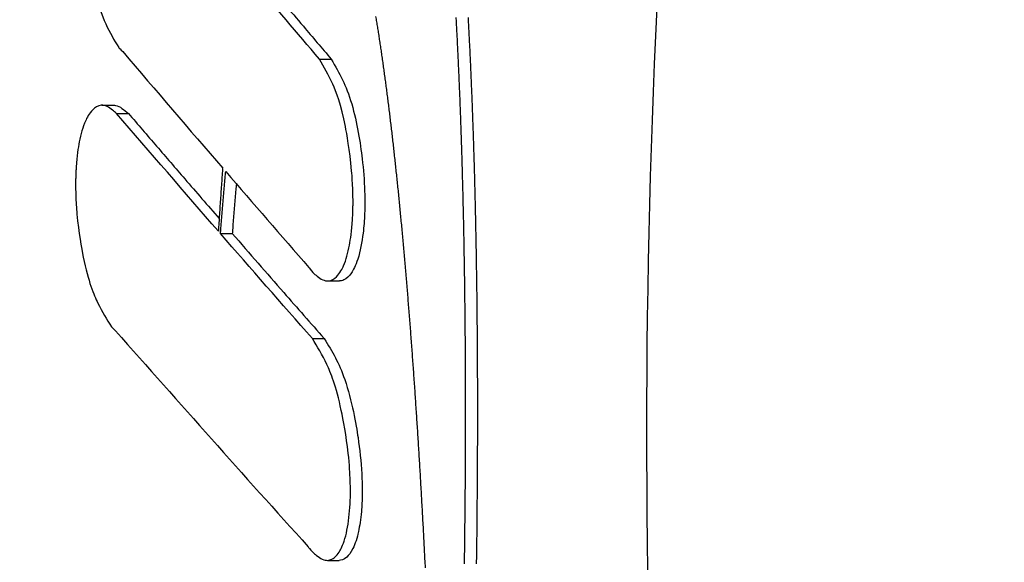
# Model space of a CAD drawing. Units: millimetres. Extents: x 0 to 4198, y 0 to 1975.
# Drawn here: x 3040 to 3059, y 1746 to 1756 of the extents above; entities that cross this region are included whole.
import ezdxf

# ---------------------------------------------------------------- set-up
doc = ezdxf.new("R2010")
doc.units = ezdxf.units.MM
doc.layers.add('PV-A8D', color=7, linetype='Continuous')

# ---------------------------------------------------------------- blocks, each defined once
blk = doc.blocks.new('*U4')
at = {"layer": 'PV-A8D'}
for p, q in [((1150.109, -407.67), (1150.33, -407.67)), ((1146.036, -408.533), (1146.256, -408.533)), ((1146.311, -408.687), (1146.532, -408.687)), ((1148.256, -410.935), (1148.477, -410.935)), ((1150.263, -411.822), (1150.484, -411.822)), ((1149.977, -412.898), (1150.197, -412.898)), ((1150.257, -417.05), (1150.478, -417.05))]:
    blk.add_line(p, q, dxfattribs=at)
at = {"layer": 'PV-A8D', "extrusion": (0, 0, -1)}
blk.add_ellipse((1222.026, -414.466), major_axis=(0, 119.997), ratio=0.666685, start_param=-2.256005, end_param=-0.916641, dxfattribs=at)
at = {"layer": 'PV-A8D'}
for points, knots in [([(1166.286, -359.071), (1164.545, -363.512), (1163.057, -368.035), (1160.299, -378.037), (1159.123, -383.534), (1157.368, -394.568), (1156.784, -400.104), (1156.174, -411.263), (1156.153, -416.886), (1156.682, -428.108), (1157.233, -433.709), (1158.883, -444.548), (1159.953, -449.79), (1162.666, -460.149), (1164.309, -465.267), (1168.022, -474.748), (1170.018, -479.131), (1173.62, -485.799), (1174.97, -488.107), (1176.454, -490.404)], [-17.86492, -17.86492, -17.86492, -17.86492, -16.516494, -16.516494, -14.913568, -14.913568, -13.321257, -13.321257, -11.71126, -11.71126, -10.101263, -10.101263, -8.576085, -8.576085, -7.050908, -7.050908, -5.697583, -5.697583, -4.978423, -4.978423, -4.978423, -4.978423]), ([(1146.565, -403.459), (1146.537, -403.434), (1146.516, -403.416), (1146.423, -403.342), (1146.353, -403.3), (1146.216, -403.311), (1146.16, -403.351), (1146.048, -403.459), (1146.001, -403.548), (1145.921, -403.718), (1145.878, -403.856), (1145.821, -404.113), (1145.794, -404.263), (1145.772, -404.492), (1145.77, -404.521), (1145.766, -404.568), (1145.765, -404.586), (1145.763, -404.618), (1145.762, -404.632), (1145.761, -404.661), (1145.76, -404.676), (1145.758, -404.715), (1145.757, -404.739), (1145.754, -404.841), (1145.753, -404.92), (1145.754, -405.119), (1145.758, -405.24), (1145.787, -405.704), (1145.831, -405.995), (1145.942, -406.614), (1146.037, -406.858), (1146.181, -407.171), (1146.265, -407.312), (1146.35, -407.453)], [0, 0, 0, 0, 0.02186, 0.02186, 0.081705, 0.081705, 0.134185, 0.134185, 0.225516, 0.225516, 0.408429, 0.408429, 0.543173, 0.543173, 0.562666, 0.562666, 0.574579, 0.574579, 0.583859, 0.583859, 0.593934, 0.593934, 0.610018, 0.610018, 0.662014, 0.662014, 0.744803, 0.744803, 0.982586, 0.982586, 1.597647, 1.597647, 2.247104, 2.247104, 2.247104, 2.247104]), ([(1149.083, -406.2), (1149.203, -406.343), (1149.324, -406.486), (1149.566, -406.771), (1149.687, -406.913), (1149.981, -407.261), (1150.156, -407.465), (1150.33, -407.67)], [0, 0, 0, 0, 0.0990002, 0.0990002, 0.197818, 0.197818, 0.3399499, 0.3399499, 0.3399499, 0.3399499]), ([(1149.987, -411.665), (1150.011, -411.685), (1150.039, -411.71), (1150.134, -411.785), (1150.204, -411.827), (1150.337, -411.817), (1150.39, -411.779), (1150.494, -411.675), (1150.537, -411.588), (1150.608, -411.426), (1150.644, -411.292), (1150.691, -411.044), (1150.715, -410.888), (1150.73, -410.643), (1150.732, -410.613), (1150.734, -410.565), (1150.734, -410.547), (1150.735, -410.514), (1150.736, -410.5), (1150.736, -410.47), (1150.737, -410.454), (1150.737, -410.414), (1150.738, -410.389), (1150.738, -410.285), (1150.736, -410.205), (1150.729, -410.003), (1150.722, -409.881), (1150.677, -409.369), (1150.62, -409.06), (1150.512, -408.518), (1150.423, -408.283), (1150.282, -407.967), (1150.195, -407.818), (1150.109, -407.67)], [0, 0, 0, 0, 0.018425, 0.018425, 0.066741, 0.066741, 0.108587, 0.108587, 0.183109, 0.183109, 0.33938, 0.33938, 0.454729, 0.454729, 0.470814, 0.470814, 0.480631, 0.480631, 0.488269, 0.488269, 0.496553, 0.496553, 0.509755, 0.509755, 0.552039, 0.552039, 0.618863, 0.618863, 0.834434, 0.834434, 1.539686, 1.539686, 2.348304, 2.348304, 2.348304, 2.348304]), ([(1150.33, -407.67), (1150.488, -407.942), (1150.607, -408.146), (1150.814, -408.855), (1150.875, -409.246), (1150.932, -409.734), (1150.948, -409.937), (1150.959, -410.279), (1150.96, -410.42), (1150.95, -410.682), (1150.941, -410.805), (1150.906, -411.092), (1150.874, -411.265), (1150.784, -411.544), (1150.741, -411.622), (1150.665, -411.731), (1150.617, -411.777), (1150.537, -411.816), (1150.51, -411.822), (1150.486, -411.822), (1150.485, -411.822), (1150.484, -411.822)], [0, 0, 0, 0, 0.1431378, 0.1431378, 0.279263, 0.279263, 0.3722212, 0.3722212, 0.4326931, 0.4326931, 0.4872611, 0.4872611, 0.5625573, 0.5625573, 0.6295867, 0.6295867, 0.7177045, 0.7177045, 0.7722237, 0.7722237, 0.7738323, 0.7738323, 0.7738323, 0.7738323]), ([(1146.311, -408.687), (1146.283, -408.663), (1146.261, -408.644), (1146.166, -408.57), (1146.096, -408.528), (1145.959, -408.538), (1145.904, -408.579), (1145.796, -408.686), (1145.752, -408.773), (1145.678, -408.94), (1145.64, -409.075), (1145.59, -409.327), (1145.566, -409.48), (1145.551, -409.719), (1145.549, -409.749), (1145.547, -409.796), (1145.546, -409.814), (1145.545, -409.845), (1145.545, -409.859), (1145.544, -409.888), (1145.544, -409.903), (1145.543, -409.942), (1145.543, -409.966), (1145.542, -410.066), (1145.544, -410.143), (1145.55, -410.337), (1145.558, -410.456), (1145.599, -410.915), (1145.651, -411.202), (1145.78, -411.834), (1145.884, -412.082), (1146.037, -412.398), (1146.126, -412.539), (1146.216, -412.681)], [0, 0, 0, 0, 0.021549, 0.021549, 0.080649, 0.080649, 0.132485, 0.132485, 0.221554, 0.221554, 0.400659, 0.400659, 0.532623, 0.532623, 0.550991, 0.550991, 0.562167, 0.562167, 0.570842, 0.570842, 0.580231, 0.580231, 0.595152, 0.595152, 0.642905, 0.642905, 0.71873, 0.71873, 0.940889, 0.940889, 1.525331, 1.525331, 2.138187, 2.138187, 2.138187, 2.138187]), ([(1146.256, -408.533), (1146.269, -408.533), (1146.279, -408.534), (1146.371, -408.55), (1146.451, -408.618), (1146.532, -408.687)], [1.0967505, 1.0967505, 1.0967505, 1.0967505, 1.1525559, 1.1525559, 1.6808139, 1.6808139, 1.6808139, 1.6808139]), ([(1146.532, -408.687), (1146.708, -408.891), (1146.884, -409.096), (1147.236, -409.504), (1147.412, -409.708), (1147.802, -410.159), (1148.016, -410.406), (1148.231, -410.652)], [0, 0, 0, 0, 0.142235, 0.142235, 0.2840718, 0.2840718, 0.4556875, 0.4556875, 0.4556875, 0.4556875]), ([(1148.477, -410.935), (1148.637, -411.119), (1148.798, -411.303), (1149.119, -411.671), (1149.28, -411.854), (1149.692, -412.325), (1149.945, -412.611), (1150.197, -412.898)], [0, 0, 0, 0, 0.1282263, 0.1282263, 0.2561298, 0.2561298, 0.4560881, 0.4560881, 0.4560881, 0.4560881]), ([(1149.976, -416.892), (1150.001, -416.914), (1150.03, -416.937), (1150.127, -417.013), (1150.197, -417.055), (1150.291, -417.048), (1150.316, -417.042), (1150.397, -416.999), (1150.448, -416.945), (1150.522, -416.821), (1150.563, -416.737), (1150.635, -416.456), (1150.66, -416.295), (1150.681, -416.037), (1150.686, -415.951), (1150.688, -415.838), (1150.688, -415.811), (1150.689, -415.769), (1150.689, -415.753), (1150.689, -415.724), (1150.689, -415.712), (1150.688, -415.682), (1150.688, -415.664), (1150.687, -415.615), (1150.686, -415.582), (1150.681, -415.438), (1150.672, -415.266), (1150.612, -414.71), (1150.557, -414.424), (1150.42, -413.787), (1150.318, -413.534), (1150.165, -413.206), (1150.07, -413.052), (1149.977, -412.898)], [0, 0, 0, 0, 0.0188331, 0.0188331, 0.0682122, 0.0682122, 0.0835578, 0.0835578, 0.1128442, 0.1128442, 0.1324568, 0.1324568, 0.1505892, 0.1505892, 0.1594751, 0.1594751, 0.1621887, 0.1621887, 0.1638166, 0.1638166, 0.1651237, 0.1651237, 0.1668873, 0.1668873, 0.1702208, 0.1702208, 0.1816169, 0.1816169, 0.199031, 0.199031, 0.2434881, 0.2434881, 0.2957196, 0.2957196, 0.2957196, 0.2957196]), ([(1150.197, -412.898), (1150.352, -413.152), (1150.472, -413.346), (1150.718, -414.059), (1150.795, -414.51), (1150.864, -414.973), (1150.888, -415.199), (1150.907, -415.558), (1150.911, -415.69), (1150.908, -415.926), (1150.903, -416.032), (1150.881, -416.281), (1150.862, -416.408), (1150.814, -416.633), (1150.779, -416.742), (1150.696, -416.908), (1150.655, -416.957), (1150.56, -417.041), (1150.509, -417.05), (1150.478, -417.05)], [0, 0, 0, 0, 0.134451, 0.134451, 0.300231, 0.300231, 0.449434, 0.449434, 0.532492, 0.532492, 0.600129, 0.600129, 0.695421, 0.695421, 0.805813, 0.805813, 0.905256, 0.905256, 1.074631, 1.074631, 1.074631, 1.074631])]:
    blk.add_open_spline(points, degree=3, knots=knots, dxfattribs=at)
for points in [[(1150.109, -407.67), (1149.692, -407.181), (1149.276, -406.691), (1148.862, -406.2)], [(1151.161, -406.871), (1151.167, -406.904), (1151.172, -406.938), (1151.178, -406.971)], [(1152.676, -406.99), (1152.674, -406.958), (1152.672, -406.926), (1152.67, -406.894)], [(1152.891, -406.894), (1152.893, -406.926), (1152.895, -406.958), (1152.896, -406.99)], [(1151.178, -406.971), (1151.183, -407.004), (1151.188, -407.038), (1151.194, -407.072)], [(1151.194, -407.072), (1151.199, -407.106), (1151.205, -407.14), (1151.21, -407.174)], [(1152.681, -407.088), (1152.679, -407.055), (1152.677, -407.023), (1152.676, -406.99)], [(1152.686, -407.185), (1152.684, -407.153), (1152.682, -407.12), (1152.681, -407.088)], [(1152.896, -406.99), (1152.898, -407.023), (1152.9, -407.055), (1152.902, -407.088)], [(1152.902, -407.088), (1152.903, -407.12), (1152.905, -407.153), (1152.907, -407.185)], [(1151.21, -407.174), (1151.215, -407.208), (1151.221, -407.243), (1151.226, -407.278)], [(1151.226, -407.278), (1151.231, -407.313), (1151.237, -407.347), (1151.242, -407.382)], [(1152.691, -407.284), (1152.689, -407.251), (1152.687, -407.218), (1152.686, -407.185)], [(1152.696, -407.382), (1152.694, -407.349), (1152.692, -407.316), (1152.691, -407.284)], [(1152.907, -407.185), (1152.908, -407.218), (1152.91, -407.251), (1152.912, -407.284)], [(1152.912, -407.284), (1152.913, -407.316), (1152.915, -407.349), (1152.917, -407.382)], [(1146.35, -407.453), (1146.355, -407.459), (1146.387, -407.495), (1146.424, -407.528)], [(1151.242, -407.382), (1151.247, -407.418), (1151.253, -407.453), (1151.258, -407.489)], [(1152.701, -407.481), (1152.699, -407.448), (1152.697, -407.415), (1152.696, -407.382)], [(1152.705, -407.581), (1152.704, -407.548), (1152.702, -407.515), (1152.701, -407.481)], [(1152.917, -407.382), (1152.918, -407.415), (1152.92, -407.448), (1152.922, -407.481)], [(1152.922, -407.481), (1152.923, -407.515), (1152.925, -407.548), (1152.926, -407.581)], [(1146.424, -407.528), (1147.045, -408.255), (1147.669, -408.983), (1148.297, -409.709)], [(1151.258, -407.489), (1151.263, -407.524), (1151.268, -407.56), (1151.274, -407.596)], [(1151.274, -407.596), (1151.279, -407.632), (1151.284, -407.669), (1151.289, -407.705)], [(1152.71, -407.681), (1152.709, -407.648), (1152.707, -407.614), (1152.705, -407.581)], [(1152.926, -407.581), (1152.928, -407.614), (1152.929, -407.648), (1152.931, -407.681)], [(1151.289, -407.705), (1151.295, -407.742), (1151.3, -407.778), (1151.305, -407.815)], [(1151.305, -407.815), (1151.31, -407.852), (1151.315, -407.889), (1151.32, -407.926)], [(1152.715, -407.782), (1152.713, -407.748), (1152.712, -407.715), (1152.71, -407.681)], [(1152.719, -407.883), (1152.718, -407.849), (1152.716, -407.815), (1152.715, -407.782)], [(1152.931, -407.681), (1152.932, -407.715), (1152.934, -407.748), (1152.936, -407.782)], [(1152.936, -407.782), (1152.937, -407.815), (1152.939, -407.849), (1152.94, -407.883)], [(1151.32, -407.926), (1151.325, -407.964), (1151.33, -408.001), (1151.336, -408.039)], [(1152.724, -407.984), (1152.722, -407.95), (1152.721, -407.917), (1152.719, -407.883)], [(1152.728, -408.086), (1152.727, -408.052), (1152.725, -408.018), (1152.724, -407.984)], [(1152.94, -407.883), (1152.942, -407.917), (1152.943, -407.95), (1152.945, -407.984)], [(1152.945, -407.984), (1152.946, -408.018), (1152.947, -408.052), (1152.949, -408.086)], [(1151.336, -408.039), (1151.341, -408.077), (1151.346, -408.114), (1151.351, -408.152)], [(1151.351, -408.152), (1151.356, -408.191), (1151.361, -408.229), (1151.366, -408.267)], [(1152.732, -408.189), (1152.731, -408.154), (1152.729, -408.12), (1152.728, -408.086)], [(1152.737, -408.291), (1152.735, -408.257), (1152.734, -408.223), (1152.732, -408.189)], [(1152.949, -408.086), (1152.95, -408.12), (1152.952, -408.154), (1152.953, -408.189)], [(1152.953, -408.189), (1152.955, -408.223), (1152.956, -408.257), (1152.957, -408.291)], [(1151.366, -408.267), (1151.371, -408.306), (1151.376, -408.345), (1151.381, -408.384)], [(1151.381, -408.384), (1151.386, -408.423), (1151.391, -408.462), (1151.396, -408.501)], [(1152.741, -408.395), (1152.739, -408.36), (1152.738, -408.326), (1152.737, -408.291)], [(1152.745, -408.498), (1152.743, -408.464), (1152.742, -408.429), (1152.741, -408.395)], [(1152.957, -408.291), (1152.959, -408.326), (1152.96, -408.36), (1152.962, -408.395)], [(1152.962, -408.395), (1152.963, -408.429), (1152.964, -408.464), (1152.966, -408.498)], [(1151.396, -408.501), (1151.401, -408.54), (1151.406, -408.58), (1151.411, -408.619)], [(1152.749, -408.603), (1152.747, -408.568), (1152.746, -408.533), (1152.745, -408.498)], [(1152.966, -408.498), (1152.967, -408.533), (1152.968, -408.568), (1152.97, -408.603)], [(1148.216, -410.889), (1147.577, -410.155), (1146.942, -409.421), (1146.311, -408.687)], [(1151.411, -408.619), (1151.415, -408.659), (1151.42, -408.699), (1151.425, -408.739)], [(1151.425, -408.739), (1151.43, -408.78), (1151.435, -408.82), (1151.44, -408.86)], [(1152.753, -408.707), (1152.751, -408.672), (1152.75, -408.637), (1152.749, -408.603)], [(1152.756, -408.812), (1152.755, -408.777), (1152.754, -408.742), (1152.753, -408.707)], [(1152.97, -408.603), (1152.971, -408.637), (1152.972, -408.672), (1152.973, -408.707)], [(1152.973, -408.707), (1152.975, -408.742), (1152.976, -408.777), (1152.977, -408.812)], [(1151.44, -408.86), (1151.445, -408.901), (1151.449, -408.942), (1151.454, -408.982)], [(1152.76, -408.918), (1152.759, -408.883), (1152.758, -408.847), (1152.756, -408.812)], [(1152.764, -409.024), (1152.763, -408.988), (1152.761, -408.953), (1152.76, -408.918)], [(1152.977, -408.812), (1152.978, -408.847), (1152.98, -408.883), (1152.981, -408.918)], [(1152.981, -408.918), (1152.982, -408.953), (1152.983, -408.988), (1152.985, -409.024)], [(1151.454, -408.982), (1151.459, -409.023), (1151.464, -409.064), (1151.469, -409.106)], [(1151.469, -409.106), (1151.473, -409.147), (1151.478, -409.188), (1151.483, -409.23)], [(1152.767, -409.13), (1152.766, -409.095), (1152.765, -409.059), (1152.764, -409.024)], [(1152.771, -409.237), (1152.77, -409.201), (1152.769, -409.166), (1152.767, -409.13)], [(1152.985, -409.024), (1152.986, -409.059), (1152.987, -409.095), (1152.988, -409.13)], [(1152.988, -409.13), (1152.989, -409.166), (1152.99, -409.201), (1152.992, -409.237)], [(1151.483, -409.23), (1151.488, -409.272), (1151.492, -409.314), (1151.497, -409.355)], [(1152.774, -409.344), (1152.773, -409.308), (1152.772, -409.273), (1152.771, -409.237)], [(1152.992, -409.237), (1152.993, -409.273), (1152.994, -409.308), (1152.995, -409.344)], [(1151.497, -409.355), (1151.502, -409.398), (1151.506, -409.44), (1151.511, -409.482)], [(1151.511, -409.482), (1151.516, -409.525), (1151.52, -409.567), (1151.525, -409.61)], [(1152.778, -409.452), (1152.776, -409.416), (1152.775, -409.38), (1152.774, -409.344)], [(1152.781, -409.56), (1152.78, -409.524), (1152.779, -409.488), (1152.778, -409.452)], [(1152.995, -409.344), (1152.996, -409.38), (1152.997, -409.416), (1152.998, -409.452)], [(1152.998, -409.452), (1152.999, -409.488), (1153.001, -409.524), (1153.002, -409.56)], [(1151.525, -409.61), (1151.53, -409.653), (1151.534, -409.696), (1151.539, -409.739)], [(1152.784, -409.669), (1152.783, -409.632), (1152.782, -409.596), (1152.781, -409.56)], [(1152.787, -409.777), (1152.786, -409.741), (1152.785, -409.705), (1152.784, -409.669)], [(1153.002, -409.56), (1153.003, -409.596), (1153.004, -409.632), (1153.005, -409.669)], [(1153.005, -409.669), (1153.006, -409.705), (1153.007, -409.741), (1153.008, -409.777)], [(1148.284, -409.877), (1148.28, -409.928), (1148.277, -409.979), (1148.273, -410.03)], [(1148.296, -409.726), (1148.292, -409.776), (1148.288, -409.827), (1148.284, -409.877)], [(1148.297, -409.709), (1148.296, -409.715), (1148.296, -409.72), (1148.296, -409.726)], [(1148.335, -409.974), (1148.34, -409.926), (1148.344, -409.879), (1148.349, -409.831)], [(1148.349, -409.831), (1148.35, -409.812), (1148.352, -409.794), (1148.354, -409.775)], [(1148.354, -409.775), (1148.871, -410.373), (1149.39, -410.97), (1149.912, -411.567)], [(1151.539, -409.739), (1151.543, -409.782), (1151.548, -409.825), (1151.553, -409.869)], [(1151.553, -409.869), (1151.557, -409.912), (1151.562, -409.956), (1151.566, -410)], [(1152.79, -409.887), (1152.789, -409.85), (1152.788, -409.814), (1152.787, -409.777)], [(1153.008, -409.777), (1153.009, -409.814), (1153.01, -409.85), (1153.011, -409.887)], [(1148.273, -410.03), (1148.269, -410.081), (1148.266, -410.132), (1148.262, -410.183)], [(1148.322, -410.118), (1148.327, -410.07), (1148.331, -410.022), (1148.335, -409.974)], [(1148.553, -410.005), (1148.55, -410.043), (1148.546, -410.081), (1148.543, -410.118)], [(1151.566, -410), (1151.571, -410.044), (1151.575, -410.088), (1151.58, -410.132)], [(1152.793, -409.997), (1152.792, -409.96), (1152.791, -409.923), (1152.79, -409.887)], [(1152.796, -410.107), (1152.795, -410.07), (1152.794, -410.033), (1152.793, -409.997)], [(1153.011, -409.887), (1153.012, -409.923), (1153.013, -409.96), (1153.014, -409.997)], [(1153.014, -409.997), (1153.015, -410.033), (1153.016, -410.07), (1153.017, -410.107)], [(1148.262, -410.183), (1148.258, -410.235), (1148.255, -410.287), (1148.251, -410.338)], [(1148.31, -410.265), (1148.314, -410.216), (1148.318, -410.167), (1148.322, -410.118)], [(1148.543, -410.118), (1148.539, -410.167), (1148.535, -410.216), (1148.53, -410.265)], [(1151.58, -410.132), (1151.584, -410.176), (1151.589, -410.221), (1151.593, -410.265)], [(1152.799, -410.217), (1152.798, -410.18), (1152.797, -410.144), (1152.796, -410.107)], [(1152.801, -410.328), (1152.8, -410.291), (1152.8, -410.254), (1152.799, -410.217)], [(1153.017, -410.107), (1153.018, -410.144), (1153.018, -410.18), (1153.019, -410.217)], [(1153.019, -410.217), (1153.02, -410.254), (1153.021, -410.291), (1153.022, -410.328)], [(1148.251, -410.338), (1148.248, -410.39), (1148.244, -410.443), (1148.241, -410.495)], [(1148.285, -410.563), (1148.289, -410.513), (1148.293, -410.463), (1148.297, -410.413)], [(1148.297, -410.413), (1148.301, -410.363), (1148.305, -410.314), (1148.31, -410.265)], [(1148.518, -410.413), (1148.514, -410.463), (1148.509, -410.513), (1148.505, -410.563)], [(1148.53, -410.265), (1148.526, -410.314), (1148.522, -410.363), (1148.518, -410.413)], [(1151.593, -410.265), (1151.598, -410.31), (1151.602, -410.354), (1151.606, -410.399)], [(1151.606, -410.399), (1151.611, -410.444), (1151.615, -410.489), (1151.62, -410.534)], [(1152.804, -410.44), (1152.803, -410.403), (1152.802, -410.365), (1152.801, -410.328)], [(1153.022, -410.328), (1153.023, -410.365), (1153.024, -410.403), (1153.025, -410.44)], [(1148.241, -410.495), (1148.237, -410.547), (1148.234, -410.6), (1148.231, -410.652)], [(1148.273, -410.715), (1148.277, -410.664), (1148.281, -410.614), (1148.285, -410.563)], [(1148.505, -410.563), (1148.501, -410.614), (1148.497, -410.664), (1148.493, -410.715)], [(1151.62, -410.534), (1151.624, -410.58), (1151.628, -410.625), (1151.633, -410.671)], [(1152.807, -410.551), (1152.806, -410.514), (1152.805, -410.477), (1152.804, -410.44)], [(1152.809, -410.664), (1152.808, -410.626), (1152.807, -410.589), (1152.807, -410.551)], [(1153.025, -410.44), (1153.026, -410.477), (1153.026, -410.514), (1153.027, -410.551)], [(1153.027, -410.551), (1153.028, -410.589), (1153.029, -410.626), (1153.03, -410.664)], [(1148.231, -410.652), (1148.227, -410.705), (1148.224, -410.758), (1148.221, -410.811)], [(1148.261, -410.869), (1148.265, -410.817), (1148.269, -410.766), (1148.273, -410.715)], [(1148.493, -410.715), (1148.489, -410.766), (1148.485, -410.817), (1148.481, -410.869)], [(1151.633, -410.671), (1151.637, -410.717), (1151.641, -410.762), (1151.646, -410.808)], [(1152.811, -410.776), (1152.811, -410.739), (1152.81, -410.701), (1152.809, -410.664)], [(1152.814, -410.889), (1152.813, -410.852), (1152.812, -410.814), (1152.811, -410.776)], [(1153.03, -410.664), (1153.03, -410.701), (1153.031, -410.739), (1153.032, -410.776)], [(1153.032, -410.776), (1153.033, -410.814), (1153.034, -410.852), (1153.034, -410.889)], [(1148.221, -410.811), (1148.219, -410.837), (1148.218, -410.863), (1148.216, -410.889)], [(1148.256, -410.935), (1148.257, -410.913), (1148.259, -410.891), (1148.261, -410.869)], [(1149.977, -412.898), (1149.4, -412.244), (1148.826, -411.59), (1148.256, -410.935)], [(1148.481, -410.869), (1148.48, -410.891), (1148.478, -410.913), (1148.477, -410.935)], [(1151.646, -410.808), (1151.65, -410.854), (1151.654, -410.9), (1151.659, -410.946)], [(1151.659, -410.946), (1151.663, -410.993), (1151.667, -411.039), (1151.671, -411.086)], [(1152.816, -411.003), (1152.815, -410.965), (1152.814, -410.927), (1152.814, -410.889)], [(1153.034, -410.889), (1153.035, -410.927), (1153.036, -410.965), (1153.037, -411.003)], [(1151.671, -411.086), (1151.676, -411.132), (1151.68, -411.179), (1151.684, -411.226)], [(1152.818, -411.116), (1152.817, -411.078), (1152.817, -411.041), (1152.816, -411.003)], [(1152.82, -411.231), (1152.819, -411.193), (1152.819, -411.154), (1152.818, -411.116)], [(1153.037, -411.003), (1153.037, -411.041), (1153.038, -411.078), (1153.039, -411.116)], [(1153.039, -411.116), (1153.039, -411.154), (1153.04, -411.193), (1153.041, -411.231)], [(1151.684, -411.226), (1151.688, -411.273), (1151.692, -411.32), (1151.697, -411.367)], [(1152.822, -411.345), (1152.821, -411.307), (1152.821, -411.269), (1152.82, -411.231)], [(1152.824, -411.46), (1152.823, -411.422), (1152.823, -411.383), (1152.822, -411.345)], [(1153.041, -411.231), (1153.041, -411.269), (1153.042, -411.307), (1153.043, -411.345)], [(1153.043, -411.345), (1153.043, -411.383), (1153.044, -411.422), (1153.045, -411.46)], [(1151.697, -411.367), (1151.701, -411.415), (1151.705, -411.462), (1151.709, -411.51)], [(1151.709, -411.51), (1151.713, -411.557), (1151.717, -411.605), (1151.722, -411.653)], [(1152.826, -411.575), (1152.825, -411.537), (1152.825, -411.498), (1152.824, -411.46)], [(1153.045, -411.46), (1153.045, -411.498), (1153.046, -411.537), (1153.046, -411.575)], [(1149.912, -411.567), (1149.917, -411.574), (1149.95, -411.62), (1149.987, -411.665)], [(1151.722, -411.653), (1151.726, -411.701), (1151.73, -411.749), (1151.734, -411.797)], [(1152.828, -411.691), (1152.827, -411.652), (1152.826, -411.614), (1152.826, -411.575)], [(1152.829, -411.807), (1152.829, -411.768), (1152.828, -411.73), (1152.828, -411.691)], [(1153.046, -411.575), (1153.047, -411.614), (1153.048, -411.652), (1153.048, -411.691)], [(1153.048, -411.691), (1153.049, -411.73), (1153.049, -411.768), (1153.05, -411.807)], [(1151.734, -411.797), (1151.738, -411.845), (1151.742, -411.894), (1151.746, -411.942)], [(1152.831, -411.924), (1152.83, -411.885), (1152.83, -411.846), (1152.829, -411.807)], [(1153.05, -411.807), (1153.05, -411.846), (1153.051, -411.885), (1153.051, -411.924)], [(1151.746, -411.942), (1151.75, -411.991), (1151.754, -412.039), (1151.758, -412.088)], [(1151.758, -412.088), (1151.762, -412.137), (1151.766, -412.186), (1151.77, -412.235)], [(1152.832, -412.04), (1152.832, -412.001), (1152.831, -411.962), (1152.831, -411.924)], [(1152.834, -412.157), (1152.833, -412.118), (1152.833, -412.079), (1152.832, -412.04)], [(1153.051, -411.924), (1153.052, -411.962), (1153.052, -412.001), (1153.053, -412.04)], [(1153.053, -412.04), (1153.053, -412.079), (1153.054, -412.118), (1153.054, -412.157)], [(1151.77, -412.235), (1151.774, -412.284), (1151.778, -412.334), (1151.782, -412.383)], [(1152.835, -412.275), (1152.835, -412.236), (1152.834, -412.197), (1152.834, -412.157)], [(1152.836, -412.393), (1152.836, -412.354), (1152.835, -412.314), (1152.835, -412.275)], [(1153.054, -412.157), (1153.055, -412.197), (1153.055, -412.236), (1153.056, -412.275)], [(1153.056, -412.275), (1153.056, -412.314), (1153.057, -412.354), (1153.057, -412.393)], [(1151.782, -412.383), (1151.786, -412.433), (1151.79, -412.482), (1151.794, -412.532)], [(1152.838, -412.511), (1152.837, -412.472), (1152.837, -412.432), (1152.836, -412.393)], [(1153.057, -412.393), (1153.057, -412.432), (1153.058, -412.472), (1153.058, -412.511)], [(1151.794, -412.532), (1151.797, -412.582), (1151.801, -412.632), (1151.805, -412.681)], [(1152.839, -412.63), (1152.838, -412.59), (1152.838, -412.551), (1152.838, -412.511)], [(1152.84, -412.749), (1152.839, -412.709), (1152.839, -412.669), (1152.839, -412.63)], [(1153.058, -412.511), (1153.059, -412.551), (1153.059, -412.59), (1153.059, -412.63)], [(1153.059, -412.63), (1153.06, -412.669), (1153.06, -412.709), (1153.06, -412.749)], [(1146.216, -412.681), (1146.221, -412.686), (1146.253, -412.722), (1146.292, -412.755)], [(1146.292, -412.755), (1147.481, -414.104), (1148.683, -415.451), (1149.898, -416.795)], [(1151.805, -412.681), (1151.809, -412.732), (1151.813, -412.782), (1151.817, -412.832)], [(1152.841, -412.868), (1152.84, -412.828), (1152.84, -412.789), (1152.84, -412.749)], [(1153.06, -412.749), (1153.061, -412.789), (1153.061, -412.828), (1153.061, -412.868)], [(1151.817, -412.832), (1151.821, -412.882), (1151.824, -412.933), (1151.828, -412.983)], [(1151.828, -412.983), (1151.832, -413.034), (1151.836, -413.085), (1151.84, -413.136)], [(1152.842, -412.988), (1152.841, -412.948), (1152.841, -412.908), (1152.841, -412.868)], [(1152.842, -413.108), (1152.842, -413.068), (1152.842, -413.028), (1152.842, -412.988)], [(1153.061, -412.868), (1153.062, -412.908), (1153.062, -412.948), (1153.062, -412.988)], [(1153.062, -412.988), (1153.062, -413.028), (1153.063, -413.068), (1153.063, -413.108)], [(1151.84, -413.136), (1151.843, -413.187), (1151.847, -413.238), (1151.851, -413.289)], [(1152.843, -413.228), (1152.843, -413.188), (1152.843, -413.148), (1152.842, -413.108)], [(1153.063, -413.108), (1153.063, -413.148), (1153.063, -413.188), (1153.064, -413.228)], [(1151.851, -413.289), (1151.854, -413.34), (1151.858, -413.391), (1151.862, -413.443)], [(1152.844, -413.349), (1152.843, -413.309), (1152.843, -413.268), (1152.843, -413.228)], [(1152.844, -413.47), (1152.844, -413.43), (1152.844, -413.389), (1152.844, -413.349)], [(1153.064, -413.228), (1153.064, -413.268), (1153.064, -413.309), (1153.064, -413.349)], [(1153.064, -413.349), (1153.065, -413.389), (1153.065, -413.43), (1153.065, -413.47)], [(1151.862, -413.443), (1151.866, -413.494), (1151.869, -413.546), (1151.873, -413.597)], [(1152.845, -413.591), (1152.845, -413.551), (1152.844, -413.51), (1152.844, -413.47)], [(1153.065, -413.47), (1153.065, -413.51), (1153.065, -413.551), (1153.065, -413.591)], [(1151.873, -413.597), (1151.877, -413.649), (1151.88, -413.701), (1151.884, -413.753)], [(1152.845, -413.713), (1152.845, -413.673), (1152.845, -413.632), (1152.845, -413.591)], [(1152.845, -413.835), (1152.845, -413.794), (1152.845, -413.754), (1152.845, -413.713)], [(1153.065, -413.591), (1153.065, -413.632), (1153.066, -413.673), (1153.066, -413.713)], [(1153.066, -413.713), (1153.066, -413.754), (1153.066, -413.794), (1153.066, -413.835)], [(1151.884, -413.753), (1151.887, -413.805), (1151.891, -413.857), (1151.895, -413.909)], [(1151.895, -413.909), (1151.898, -413.962), (1151.902, -414.014), (1151.905, -414.067)], [(1152.846, -413.958), (1152.846, -413.917), (1152.845, -413.876), (1152.845, -413.835)], [(1153.066, -413.835), (1153.066, -413.876), (1153.066, -413.917), (1153.066, -413.958)], [(1151.905, -414.067), (1151.909, -414.119), (1151.912, -414.172), (1151.916, -414.225)], [(1152.846, -414.08), (1152.846, -414.039), (1152.846, -413.998), (1152.846, -413.958)], [(1152.846, -414.203), (1152.846, -414.162), (1152.846, -414.121), (1152.846, -414.08)], [(1153.066, -413.958), (1153.066, -413.998), (1153.066, -414.039), (1153.066, -414.08)], [(1153.066, -414.08), (1153.066, -414.121), (1153.067, -414.162), (1153.067, -414.203)], [(1151.916, -414.225), (1151.919, -414.278), (1151.923, -414.331), (1151.926, -414.383)], [(1152.846, -414.327), (1152.846, -414.286), (1152.846, -414.244), (1152.846, -414.203)], [(1153.067, -414.203), (1153.067, -414.244), (1153.067, -414.286), (1153.067, -414.327)], [(1151.926, -414.383), (1151.93, -414.437), (1151.933, -414.49), (1151.937, -414.543)], [(1152.846, -414.45), (1152.846, -414.409), (1152.846, -414.368), (1152.846, -414.327)], [(1152.846, -414.574), (1152.846, -414.533), (1152.846, -414.492), (1152.846, -414.45)], [(1153.067, -414.327), (1153.067, -414.368), (1153.066, -414.409), (1153.066, -414.45)], [(1153.066, -414.45), (1153.066, -414.492), (1153.066, -414.533), (1153.066, -414.574)], [(1151.937, -414.543), (1151.94, -414.596), (1151.944, -414.65), (1151.947, -414.703)], [(1152.845, -414.699), (1152.845, -414.657), (1152.846, -414.616), (1152.846, -414.574)], [(1153.066, -414.574), (1153.066, -414.616), (1153.066, -414.657), (1153.066, -414.699)], [(1151.947, -414.703), (1151.95, -414.757), (1151.954, -414.811), (1151.957, -414.864)], [(1152.845, -414.823), (1152.845, -414.782), (1152.845, -414.74), (1152.845, -414.699)], [(1152.845, -414.948), (1152.845, -414.907), (1152.845, -414.865), (1152.845, -414.823)], [(1153.066, -414.823), (1153.066, -414.865), (1153.065, -414.907), (1153.065, -414.948)], [(1153.066, -414.699), (1153.066, -414.74), (1153.066, -414.782), (1153.066, -414.823)], [(1151.957, -414.864), (1151.961, -414.918), (1151.964, -414.972), (1151.967, -415.026)], [(1151.967, -415.026), (1151.971, -415.08), (1151.974, -415.134), (1151.977, -415.189)], [(1152.844, -415.074), (1152.844, -415.032), (1152.844, -414.99), (1152.845, -414.948)], [(1153.065, -414.948), (1153.065, -414.99), (1153.065, -415.032), (1153.065, -415.074)], [(1151.977, -415.189), (1151.981, -415.243), (1151.984, -415.297), (1151.987, -415.352)], [(1152.843, -415.325), (1152.843, -415.283), (1152.843, -415.241), (1152.844, -415.199)], [(1152.844, -415.199), (1152.844, -415.157), (1152.844, -415.116), (1152.844, -415.074)], [(1153.065, -415.074), (1153.065, -415.116), (1153.064, -415.157), (1153.064, -415.199)], [(1153.064, -415.199), (1153.064, -415.241), (1153.064, -415.283), (1153.064, -415.325)], [(1151.987, -415.352), (1151.99, -415.406), (1151.994, -415.461), (1151.997, -415.516)], [(1152.842, -415.451), (1152.842, -415.409), (1152.843, -415.367), (1152.843, -415.325)], [(1153.064, -415.325), (1153.063, -415.367), (1153.063, -415.409), (1153.063, -415.451)], [(1151.997, -415.516), (1152, -415.571), (1152.003, -415.625), (1152.006, -415.68)], [(1152.841, -415.578), (1152.842, -415.536), (1152.842, -415.493), (1152.842, -415.451)], [(1152.841, -415.705), (1152.841, -415.662), (1152.841, -415.62), (1152.841, -415.578)], [(1153.062, -415.578), (1153.062, -415.62), (1153.061, -415.662), (1153.061, -415.705)], [(1153.063, -415.451), (1153.063, -415.493), (1153.062, -415.536), (1153.062, -415.578)], [(1152.006, -415.68), (1152.01, -415.735), (1152.013, -415.791), (1152.016, -415.846)], [(1152.84, -415.832), (1152.84, -415.789), (1152.84, -415.747), (1152.841, -415.705)], [(1153.061, -415.705), (1153.061, -415.747), (1153.061, -415.789), (1153.06, -415.832)], [(1152.016, -415.846), (1152.019, -415.901), (1152.022, -415.956), (1152.025, -416.012)], [(1152.837, -416.087), (1152.838, -416.044), (1152.838, -416.002), (1152.838, -415.959)], [(1152.838, -415.959), (1152.839, -415.917), (1152.839, -415.874), (1152.84, -415.832)], [(1153.059, -415.959), (1153.059, -416.002), (1153.058, -416.044), (1153.058, -416.087)], [(1153.06, -415.832), (1153.06, -415.874), (1153.059, -415.917), (1153.059, -415.959)], [(1152.025, -416.012), (1152.028, -416.067), (1152.032, -416.123), (1152.035, -416.178)], [(1152.836, -416.215), (1152.837, -416.172), (1152.837, -416.129), (1152.837, -416.087)], [(1153.058, -416.087), (1153.058, -416.129), (1153.057, -416.172), (1153.057, -416.215)], [(1152.035, -416.178), (1152.038, -416.234), (1152.041, -416.29), (1152.044, -416.346)], [(1152.835, -416.343), (1152.835, -416.3), (1152.836, -416.257), (1152.836, -416.215)], [(1153.057, -416.215), (1153.056, -416.257), (1153.056, -416.3), (1153.055, -416.343)], [(1152.044, -416.346), (1152.047, -416.402), (1152.05, -416.458), (1152.053, -416.514)], [(1152.053, -416.514), (1152.056, -416.57), (1152.059, -416.626), (1152.062, -416.682)], [(1152.832, -416.6), (1152.832, -416.557), (1152.833, -416.514), (1152.833, -416.471)], [(1152.833, -416.471), (1152.834, -416.429), (1152.834, -416.386), (1152.835, -416.343)], [(1153.054, -416.471), (1153.054, -416.514), (1153.053, -416.557), (1153.053, -416.6)], [(1153.055, -416.343), (1153.055, -416.386), (1153.055, -416.429), (1153.054, -416.471)], [(1152.062, -416.682), (1152.065, -416.739), (1152.068, -416.795), (1152.071, -416.851)], [(1152.83, -416.729), (1152.831, -416.686), (1152.831, -416.643), (1152.832, -416.6)], [(1153.053, -416.6), (1153.052, -416.643), (1153.052, -416.686), (1153.051, -416.729)], [(1149.898, -416.795), (1149.903, -416.802), (1149.937, -416.848), (1149.976, -416.892)], [(1152.071, -416.851), (1152.073, -416.908), (1152.076, -416.965), (1152.079, -417.021)], [(1152.827, -416.988), (1152.828, -416.945), (1152.828, -416.902), (1152.829, -416.859)], [(1152.829, -416.859), (1152.829, -416.816), (1152.83, -416.772), (1152.83, -416.729)], [(1153.049, -416.859), (1153.049, -416.902), (1153.048, -416.945), (1153.048, -416.988)], [(1153.051, -416.729), (1153.051, -416.772), (1153.05, -416.816), (1153.049, -416.859)], [(1152.079, -417.021), (1152.082, -417.078), (1152.085, -417.135), (1152.088, -417.192)], [(1152.825, -417.118), (1152.826, -417.075), (1152.826, -417.032), (1152.827, -416.988)], [(1153.048, -416.988), (1153.047, -417.032), (1153.046, -417.075), (1153.046, -417.118)]]:
    blk.add_open_spline(points, degree=3, dxfattribs=at)
blk = doc.blocks.new('A$Cf2c0e5d7')
at = {"layer": 'PV-A8D'}
blk.add_blockref('*U4', (-837.441, 2050.616), dxfattribs=at)

msp = doc.modelspace()

# ---------------------------------------------------------------- block references
msp.add_blockref('A$Cf2c0e5d7', (2733.056, 112.029))

doc.saveas('drawing.dxf')
